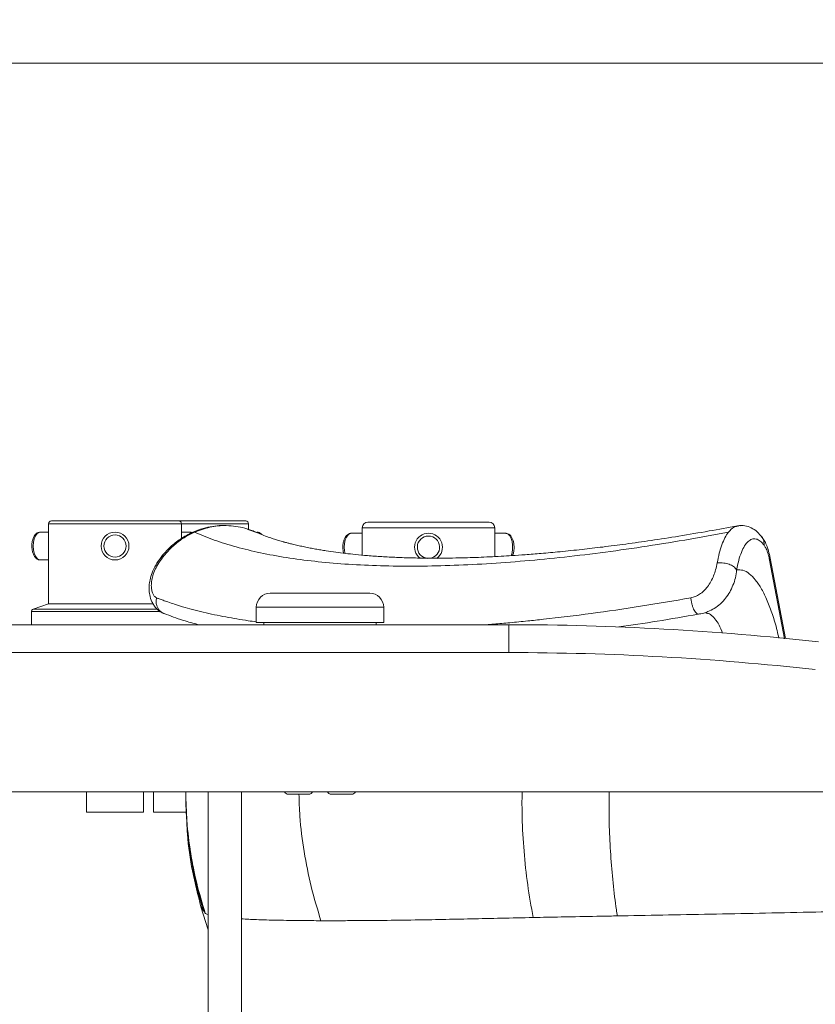
# Paper-space layout 'Frontal' of a CAD drawing. Units: millimetres. Extents: x -681 to 1506, y -31 to 892.
# Drawn here: x -298 to -12, y 538 to 892 of the extents above; entities that cross this region are included whole.
import ezdxf

# ---------------------------------------------------------------- set-up
doc = ezdxf.new("R2010")
doc.units = ezdxf.units.MM
doc.styles.add('SLDTEXTSTYLE0', font='TXT', dxfattribs={"width": 0.75})
doc.dimstyles.new('SLDDIMSTYLE0', dxfattribs={"dimtxt": 100, "dimasz": 3.302, "dimexe": 0, "dimexo": 0.0625, "dimgap": 25, "dimtad": 1, "dimrnd": 1e-09, "dimzin": 12, "dimdsep": 46, "dimtxsty": 'SLDTEXTSTYLE0', "dimsah": 1, "dimcen": 0.09, "dimadec": 0, "dimazin": 3, "dimtfac": 1, "dimtofl": 0, "dimtmove": 0, "dimatfit": 3, "dimfxl": 0, "dimfrac": 2, "dimtolj": 1, "dimtzin": 12, "dimarcsym": 0})
doc.dimstyles.new('SLDDIMSTYLE1', dxfattribs={"dimtxt": 100, "dimasz": 3.302, "dimexe": 0, "dimexo": 0.0625, "dimgap": 25, "dimtad": 1, "dimdec": 0, "dimrnd": 1e-09, "dimzin": 12, "dimdsep": 46, "dimtxsty": 'SLDTEXTSTYLE0', "dimsah": 1, "dimcen": 0.09, "dimadec": 0, "dimazin": 3, "dimtfac": 1, "dimtdec": 0, "dimtofl": 0, "dimtmove": 0, "dimatfit": 3, "dimfxl": 0, "dimfrac": 2, "dimtolj": 1, "dimtzin": 12, "dimarcsym": 0})

# ---------------------------------------------------------------- blocks, each defined once
blk = doc.blocks.new('_D_2')
at = {"color": 7, "linetype": 'Continuous', "lineweight": 0}
for p, q in [((109.4, 875.95), (-550.95, 875.95)), ((-549.95, 875.95), (-549.95, 674.55)), ((-305.31, 674.55), (-550.95, 674.55))]:
    blk.add_line(p, q, dxfattribs=at)
for points in [[(-549.95, 875.95), (-554.95, 855.95), (-544.95, 855.95)], [(-549.95, 674.55), (-544.95, 694.55), (-554.95, 694.55)]]:
    blk.add_solid(points, dxfattribs=at)
at = {"color": 7, "linetype": 'Continuous', "lineweight": 0, "insert": (-678.86, 664.42), "char_height": 100, "attachment_point": 1, "rotation": 90, "style": 'SLDTEXTSTYLE0'}
blk.add_mtext('201', dxfattribs=at)
blk = doc.blocks.new('_D_3')
at = {"color": 7, "linetype": 'Continuous', "lineweight": 0}
for p, q in [((-305.31, 674.55), (-550.89, 674.55)), ((-549.89, 674.55), (-549.89, -29.45)), ((-247.81, -29.45), (-550.89, -29.45))]:
    blk.add_line(p, q, dxfattribs=at)
for points in [[(-549.89, 674.55), (-554.89, 654.55), (-544.89, 654.55)], [(-549.89, -29.45), (-544.89, -9.45), (-554.89, -9.45)]]:
    blk.add_solid(points, dxfattribs=at)
at = {"color": 7, "linetype": 'Continuous', "lineweight": 0, "insert": (-678.79, 231.57), "char_height": 100, "attachment_point": 1, "rotation": 90, "style": 'SLDTEXTSTYLE0'}
blk.add_mtext('704', dxfattribs=at)

psp = doc.layouts.new('Frontal')

# ---------------------------------------------------------------- linework, layer by layer
at = {"color": 7, "linetype": 'Continuous', "lineweight": 15}
for p, q in [((-287.525, 710.777), (-287.525, 682.057)), ((-286.525, 711.777), (-263.675, 711.777)), ((-263.675, 711.777), (-240.825, 711.777)), ((-240.825, 711.777), (-216.778, 711.777)), ((-239.825, 705.498), (-239.825, 710.777)), ((-215.779, 708.723), (-215.779, 710.777)), ((-172.954, 711.353), (-129.454, 711.353)), ((-287.525, 707.777), (-290.522, 707.777)), ((-236.828, 707.777), (-239.825, 707.777)), ((-215.765, 708.763), (-216.799, 709.063)), ((-216.023, 708.692), (-212.533, 707.453)), ((-174.954, 707.353), (-178.916, 707.353)), ((-174.954, 709.353), (-174.954, 699.51)), ((-127.454, 698.988), (-127.454, 709.353)), ((-123.491, 707.353), (-127.454, 707.353)), ((-246.402, 699.662), (-248.758, 696.458)), ((-290.522, 697.777), (-287.525, 697.777)), ((-248.61, 696.675), (-248.004, 696.703)), ((-23.148, 669.612), (-28.611, 698.464)), ((-207.994, 685.853), (-190.136, 685.853)), ((-190.136, 685.853), (-172.278, 685.853)), ((-287.525, 682.057), (-292.999, 680.185)), ((-263.675, 682.057), (-287.525, 682.057)), ((-249.95, 682.057), (-263.675, 682.057)), ((-293.675, 679.238), (-293.675, 674.553)), ((-212.994, 680.853), (-212.994, 675.353)), ((-167.278, 675.353), (-167.278, 680.853)), ((-167.278, 675.353), (-212.994, 675.353)), ((-211.425, 675.353), (-210.336, 675.217)), ((-210.336, 675.353), (-210.336, 674.553)), ((-169.936, 674.553), (-169.936, 675.353)), ((-304.315, 674.553), (-122.368, 674.553)), ((-122.368, 674.553), (-122.368, 664.553)), ((-122.368, 664.553), (-309.315, 664.553)), ((1500.685, 614.553), (-309.315, 614.553)), ((-273.925, 614.553), (-273.925, 607.353)), ((-253.425, 607.353), (-253.425, 614.553)), ((-249.879, 614.553), (-249.879, 607.353)), ((-230.315, 614.553), (-230.315, 120.553)), ((-218.315, 120.553), (-218.315, 614.553)), ((-238.315, 612.662), (-238.297, 612.276)), ((-194.136, 613.753), (-201.536, 613.753)), ((-182.436, 613.753), (-186.136, 613.753)), ((-178.736, 613.753), (-182.436, 613.753)), ((-263.675, 607.353), (-273.925, 607.353)), ((-253.425, 607.353), (-263.675, 607.353)), ((-238.096, 607.353), (-249.879, 607.353)), ((-230.315, 565.1), (-232.838, 573.327)), ((-231.46, 571.219), (-231.339, 571.097))]:
    psp.add_line(p, q, dxfattribs=at)
at = {"color": 8, "linetype": 'Continuous', "lineweight": 15}
for p, q in [((-263.675, 710.777), (-287.525, 710.777)), ((-239.825, 710.777), (-263.675, 710.777)), ((-239.628, 710.777), (-239.825, 710.777)), ((-215.779, 710.777), (-239.628, 710.777)), ((-127.454, 709.353), (-174.954, 709.353)), ((-28.827, 697.754), (-23.505, 669.505)), ((-247.427, 679.238), (-293.675, 679.238)), ((-292.999, 680.185), (-248.573, 680.185)), ((-190.136, 680.853), (-212.994, 680.853)), ((-167.278, 680.853), (-190.136, 680.853)), ((-238.315, 614.553), (-238.315, 614.261))]:
    psp.add_line(p, q, dxfattribs=at)
at = {"color": 8, "linetype": 'Continuous', "lineweight": 15, "flags": 128}
for points in [[(-290.522, 707.777), (-291.03, 707.672), (-291.672, 707.216), (-292.228, 706.431), (-292.658, 705.375), (-292.929, 704.126), (-293.022, 702.777)], [(-236.105, 707.563), (-236.658, 707.765), (-236.828, 707.777)], [(-178.916, 707.353), (-179.425, 707.249), (-180.067, 706.793), (-180.623, 706.007), (-181.052, 704.951), (-181.324, 703.702), (-181.416, 702.353)], [(-121.513, 699.296), (-121.198, 700.361), (-121.014, 701.672), (-121.014, 703.034), (-121.198, 704.345), (-121.551, 705.509), (-122.049, 706.438), (-122.654, 707.064), (-123.32, 707.341), (-123.491, 707.353)], [(-293.022, 702.777), (-292.929, 701.428), (-292.658, 700.179), (-292.228, 699.123), (-291.672, 698.337), (-291.03, 697.881), (-290.522, 697.777)], [(-181.416, 702.353), (-181.324, 701.004), (-181.152, 700.114)], [(-238.313, 614.538), (-238.314, 614.38), (-238.315, 614.261), (-238.315, 614.261), (-238.315, 614.261)]]:
    psp.add_lwpolyline(points, dxfattribs=at)
at = {"color": 7, "linetype": 'Continuous', "lineweight": 15}
for radius in [5, 4]:
    psp.add_circle((-263.675, 702.777), radius, dxfattribs=at)
for centre, radius, start, end in [((-286.525, 710.777), 1, 90, 180), ((-240.825, 710.777), 1, 0, 90), ((-216.778, 710.777), 1, 0, 90), ((-172.954, 709.353), 2, 90, 180), ((-129.454, 709.353), 2, 0, 90), ((-151.204, 702.353), 5, 90, 232.7333), ((-151.204, 702.353), 5, 306.8496, 90), ((-207.994, 680.853), 5, 90, 180), ((-172.278, 680.853), 5, 0, 90), ((-292.675, 679.238), 1, 108.88788, 180), ((-122.368, -325.447), 1000, 83.62313, 90), ((-122.368, -325.447), 990, 83.62313, 90), ((-201.536, 615.253), 1.5, 207.81814, 270), ((-194.136, 615.253), 1.5, 270, 332.18186), ((-186.136, 615.253), 1.5, 207.81814, 270), ((-178.736, 615.253), 1.5, 270, 332.18186)]:
    psp.add_arc(centre, radius, start, end, dxfattribs=at)
at = {"color": 8, "linetype": 'Continuous', "lineweight": 15}
for centre, radius, start, end in [((-212.853, 706.164), 1.615, 39.33833, 87.47591), ((-151.204, 702.353), 4, 90, 266.42031), ((-151.204, 702.353), 4, 277.11006, 90)]:
    psp.add_arc(centre, radius, start, end, dxfattribs=at)
at = {"color": 7, "linetype": 'Continuous', "lineweight": 15}
for points, knots in [([(-223.837, 710.094), (-224.4, 710.109), (-226.008, 710.151), (-228.774, 709.847), (-232.233, 709.139), (-234.549, 708.221), (-235.768, 707.738)], [0, 0, 0, 0, 0.1376577, 0.3931109, 0.6805766, 1, 1, 1, 1]), ([(-214.161, 708.171), (-214.203, 708.19), (-215.151, 708.607), (-217.187, 709.232), (-220.356, 709.914), (-224.555, 710.227), (-229.646, 709.799), (-233.337, 708.427), (-235.163, 707.748)], [0, 0, 0, 0, 0.0064354, 0.1446216, 0.2963471, 0.4602065, 0.732968, 1, 1, 1, 1]), ([(-40.374, 710.042), (-43.764, 709.406), (-50.844, 708.075), (-61.159, 706.336), (-71.133, 704.783), (-80.23, 703.494), (-88.484, 702.432), (-96.344, 701.518), (-103.715, 700.755), (-110.513, 700.138), (-116.268, 699.681), (-121.023, 699.353), (-125.265, 699.096), (-129.262, 698.887), (-133.31, 698.712), (-137.357, 698.574), (-141.68, 698.468), (-146.494, 698.405), (-151.766, 698.408), (-157.242, 698.499), (-162.698, 698.682), (-167.994, 698.958), (-172.906, 699.31), (-177.233, 699.704), (-181.01, 700.116), (-184.541, 700.562), (-187.453, 700.984), (-189.87, 701.374), (-191.769, 701.703), (-193.714, 702.065), (-195.696, 702.462), (-197.659, 702.886), (-199.466, 703.307), (-200.949, 703.675), (-202.073, 703.969), (-202.838, 704.177), (-203.463, 704.35), (-204.157, 704.548), (-205.179, 704.848), (-206.569, 705.277), (-208.329, 705.858), (-210.365, 706.592), (-212.366, 707.374), (-213.612, 707.941), (-214.154, 708.187)], [0, 0, 0, 0, 0.0425175, 0.0887977, 0.1319601, 0.1720125, 0.2089605, 0.2428096, 0.2793435, 0.3114282, 0.3390696, 0.3622739, 0.381046, 0.4020862, 0.4225927, 0.443126, 0.4651951, 0.491262, 0.5212688, 0.5528868, 0.5850566, 0.6177744, 0.649828, 0.6782896, 0.7030389, 0.7270622, 0.7533785, 0.7674701, 0.7823506, 0.7980211, 0.8144791, 0.8317219, 0.8484442, 0.8624641, 0.8724919, 0.8804344, 0.8850166, 0.8917171, 0.9009566, 0.9153901, 0.9334657, 0.9551734, 0.9805017, 1, 1, 1, 1]), ([(-43.595, 707.742), (-42.967, 708.467), (-41.944, 709.649), (-40.789, 709.82), (-40.343, 709.886)], [0, 0, 0, 0, 0.6140175, 1, 1, 1, 1]), ([(-31.504, 705.928), (-32.093, 706.62), (-33.283, 708.019), (-35.364, 709.395), (-37.677, 710.205), (-39.391, 710.102), (-40.258, 710.049)], [0, 0, 0, 0, 0.2422341, 0.4894071, 0.7418071, 1, 1, 1, 1]), ([(-39.302, 710.046), (-39.388, 710.07), (-39.659, 710.146), (-39.915, 710.033), (-40.089, 709.956)], [0, 0, 0, 0, 0.3184525, 1, 1, 1, 1]), ([(-290.54, 707.743), (-290.639, 707.75), (-291, 707.778), (-291.593, 707.516), (-292.228, 707.01), (-292.76, 706.261), (-293.179, 705.284), (-293.445, 704.141), (-293.519, 703.275), (-293.522, 702.829), (-293.522, 702.777)], [0, 0, 0, 0, 0.05268448, 0.19215492, 0.33147696, 0.48378919, 0.65041241, 0.82005188, 0.97887287, 1, 1, 1, 1]), ([(-235.767, 707.74), (-237.281, 706.977), (-240.149, 705.533), (-243.731, 702.623), (-246.554, 699.667), (-248.004, 697.564), (-248.677, 696.588)], [0, 0, 0, 0, 0.2970855, 0.562725, 0.7970184, 1, 1, 1, 1]), ([(-248.004, 696.703), (-247.162, 697.89), (-245.479, 700.264), (-242.379, 703.286), (-238.954, 705.875), (-236.427, 707.124), (-235.163, 707.748)], [0, 0, 0, 0, 0.2502742, 0.5003106, 0.7501905, 1, 1, 1, 1]), ([(-235.971, 707.552), (-236.107, 707.624), (-236.381, 707.769), (-236.69, 707.751), (-236.847, 707.743)], [0, 0, 0, 0, 0.4948761, 1, 1, 1, 1]), ([(-235.163, 707.748), (-232.854, 706.778), (-228.236, 704.839), (-220.295, 702.393), (-211.65, 700.293), (-202.256, 698.573), (-192.161, 697.227), (-181.389, 696.263), (-169.97, 695.681), (-157.932, 695.486), (-145.304, 695.681), (-132.125, 696.262), (-118.435, 697.226), (-104.27, 698.57), (-89.671, 700.29), (-74.669, 702.39), (-59.329, 704.835), (-48.84, 706.774), (-43.595, 707.744)], [0, 0, 0, 0, 0.06250775, 0.12500712, 0.1875054, 0.25000498, 0.31250587, 0.37500617, 0.43750438, 0.50000014, 0.56249596, 0.6249943, 0.68749452, 0.7499953, 0.81249482, 0.87499297, 0.93749239, 1, 1, 1, 1]), ([(-210.987, 706.848), (-210.988, 706.85), (-211.152, 707.112), (-211.598, 707.429), (-212.23, 707.76), (-212.645, 707.747), (-212.8, 707.743)], [0, 0, 0, 0, 0.0040502, 0.4082665, 0.7788093, 1, 1, 1, 1]), ([(-178.935, 707.319), (-179.034, 707.327), (-179.394, 707.355), (-179.988, 707.092), (-180.623, 706.587), (-181.155, 705.837), (-181.574, 704.86), (-181.84, 703.718), (-181.912, 702.852), (-181.918, 702.186), (-181.889, 701.502), (-181.808, 700.751), (-181.656, 700.297), (-181.624, 700.202)], [0, 0, 0, 0, 0.0405029, 0.1477252, 0.2548314, 0.3719279, 0.5000248, 0.6304433, 0.752542, 0.7687841, 0.8367931, 0.9657029, 1, 1, 1, 1]), ([(-121.076, 699.359), (-121.029, 699.452), (-120.82, 699.863), (-120.612, 700.766), (-120.467, 701.998), (-120.508, 703.261), (-120.72, 704.469), (-121.106, 705.562), (-121.64, 706.431), (-122.296, 707.02), (-122.94, 707.335), (-123.355, 707.323), (-123.509, 707.319)], [0, 0, 0, 0, 0.0340622, 0.1520466, 0.268889, 0.3851408, 0.5020066, 0.6207258, 0.7432291, 0.8474413, 0.9429734, 1, 1, 1, 1]), ([(-43.595, 707.742), (-44.016, 707.117), (-44.86, 705.867), (-45.948, 703.284), (-46.898, 700.272), (-47.368, 697.89), (-47.604, 696.698)], [0, 0, 0, 0, 0.24977657, 0.4996495, 0.74961276, 1, 1, 1, 1]), ([(-30.798, 703.096), (-31.269, 703.632), (-32.223, 704.717), (-33.697, 705.405), (-35.152, 705.367), (-36.541, 704.529), (-37.823, 702.93), (-38.958, 700.615), (-39.93, 697.722), (-40.405, 695.371), (-40.64, 694.211)], [0, 0, 0, 0, 0.12305756, 0.24916995, 0.37547224, 0.50116111, 0.62675087, 0.75261504, 0.87795176, 1, 1, 1, 1]), ([(-28.609, 698.446), (-28.794, 699.311), (-29.148, 700.971), (-29.892, 703.081), (-30.7, 704.797), (-31.345, 705.692), (-31.652, 706.118)], [0, 0, 0, 0, 0.28362688, 0.54496453, 0.78389967, 1, 1, 1, 1]), ([(-28.604, 698.456), (-28.789, 699.322), (-29.144, 700.985), (-29.888, 703.096), (-30.696, 704.81), (-31.341, 705.702), (-31.647, 706.126)], [0, 0, 0, 0, 0.2837837, 0.5452068, 0.784105, 1, 1, 1, 1]), ([(-30.798, 703.096), (-30.597, 702.808), (-30.389, 702.51), (-30.145, 702.036), (-29.959, 701.657), (-29.676, 700.973), (-29.403, 700.151), (-29.107, 699.115), (-28.946, 698.332), (-28.827, 697.754)], [0, 0, 0, 0, 0.2499223, 0.2587954, 0.3236604, 0.4993476, 0.6596579, 0.7490769, 1, 1, 1, 1]), ([(-293.522, 702.777), (-293.517, 702.557), (-293.503, 701.922), (-293.346, 700.889), (-292.997, 699.77), (-292.493, 698.858), (-291.865, 698.214), (-291.192, 697.83), (-290.725, 697.809), (-290.52, 697.799)], [0, 0, 0, 0, 0.0881845, 0.2553411, 0.4250193, 0.5995729, 0.7528599, 0.8918366, 1, 1, 1, 1]), ([(-248.55, 696.779), (-249.124, 695.821), (-250.188, 694.043), (-251.018, 691.38), (-251.403, 689.19), (-251.495, 687.232), (-251.272, 685.054), (-250.628, 683.072), (-249.712, 681.433), (-248.72, 680.203), (-247.442, 679.116), (-246.397, 678.693), (-245.851, 678.472)], [0, 0, 0, 0, 0.1421348, 0.2638716, 0.36253785, 0.44149767, 0.5367134, 0.65971966, 0.73280135, 0.81382247, 0.90284342, 1, 1, 1, 1]), ([(-248.004, 696.703), (-248.451, 695.954), (-249.336, 694.472), (-250.164, 692.198), (-250.621, 690.065), (-250.701, 688.201), (-250.492, 686.634), (-250.059, 685.433), (-249.479, 684.574), (-248.997, 684.321), (-248.763, 684.199)], [0, 0, 0, 0, 0.1519758, 0.3006537, 0.4340474, 0.5617078, 0.6793428, 0.7923836, 0.8995526, 1, 1, 1, 1]), ([(-57.068, 684.195), (-56.546, 684.316), (-55.467, 684.568), (-53.896, 685.422), (-52.39, 686.619), (-51.008, 688.184), (-49.808, 690.053), (-48.853, 692.127), (-48.069, 694.404), (-47.768, 695.888), (-47.604, 696.698)], [0, 0, 0, 0, 0.0999393, 0.2068631, 0.3196092, 0.4373543, 0.5653979, 0.6993983, 0.8358646, 1, 1, 1, 1]), ([(-47.604, 696.698), (-46.839, 696.732), (-45.443, 696.794), (-43.663, 696.347), (-42.516, 695.873), (-41.747, 695.422), (-41.084, 694.86), (-40.794, 694.437), (-40.64, 694.211)], [0, 0, 0, 0, 0.2778323, 0.5070854, 0.6185653, 0.7332731, 0.8577233, 1, 1, 1, 1]), ([(-40.642, 694.211), (-40.762, 693.268), (-40.997, 691.43), (-41.873, 688.734), (-43.064, 686.255), (-44.587, 684.002), (-46.449, 681.993), (-48.582, 680.322), (-50.185, 679.592), (-50.955, 679.241)], [0, 0, 0, 0, 0.1525344, 0.2974243, 0.4364113, 0.5722583, 0.7121051, 0.8617235, 1, 1, 1, 1]), ([(-246.087, 678.577), (-246.155, 678.594), (-246.539, 678.69), (-247.142, 679.093), (-247.85, 679.742), (-248.4, 680.565), (-248.784, 681.555), (-248.988, 682.794), (-248.838, 683.696), (-248.754, 684.197)], [0, 0, 0, 0, 0.0320838, 0.1828822, 0.3268944, 0.4708974, 0.6216842, 0.789502, 1, 1, 1, 1]), ([(-248.763, 684.199), (-248.44, 684.074), (-247.679, 683.779), (-246.336, 683.282), (-244.53, 682.642), (-242.202, 681.867), (-239.278, 680.967), (-235.852, 680.005), (-232.057, 679.046), (-228.061, 678.143), (-224.031, 677.331), (-219.974, 676.607), (-216.326, 676.022), (-213.961, 675.696), (-212.994, 675.562)], [0, 0, 0, 0, 0.0325083, 0.0767033, 0.1325839, 0.2073708, 0.2962352, 0.3997562, 0.5096014, 0.6187699, 0.7272616, 0.8289343, 0.9300057, 1, 1, 1, 1]), ([(-130.507, 674.553), (-129.596, 674.623), (-126.783, 674.841), (-121.821, 675.279), (-115.883, 675.851), (-106.248, 676.871), (-92.878, 678.51), (-75.244, 681.055), (-63.126, 683.148), (-57.068, 684.195)], [0, 0, 0, 0, 0.0399006, 0.1231114, 0.2138254, 0.2930181, 0.528678, 0.7643335, 1, 1, 1, 1]), ([(-57.063, 684.193), (-57.014, 683.736), (-56.92, 682.876), (-56.635, 681.648), (-56.275, 680.605), (-55.853, 679.739), (-55.389, 679.037), (-54.881, 678.524), (-54.544, 678.409), (-54.371, 678.351)], [0, 0, 0, 0, 0.1671532, 0.3149608, 0.4521847, 0.5854901, 0.7187958, 0.856037, 1, 1, 1, 1]), ([(-246.087, 678.58), (-243.848, 677.728), (-239.971, 676.254), (-235.55, 675.058), (-233.682, 674.553)], [0, 0, 0, 0, 0.5775103, 1, 1, 1, 1]), ([(-82.918, 673.738), (-78.35, 674.407), (-68.984, 675.777), (-59.321, 677.474), (-54.371, 678.344)], [0, 0, 0, 0, 0.4876933, 1, 1, 1, 1]), ([(-54.541, 678.333), (-53.831, 678.422), (-52.595, 678.575), (-51.443, 679.037), (-50.952, 679.233)], [0, 0, 0, 0, 0.57374593, 1, 1, 1, 1]), ([(-238.317, 614.558), (-238.317, 614.342), (-238.317, 613.801), (-238.306, 612.668), (-238.279, 611.148), (-238.222, 609.231), (-238.108, 606.663), (-237.885, 603.223), (-237.475, 598.784), (-236.938, 594.564), (-236.453, 591.467), (-236.207, 590.025), (-236.108, 589.466), (-236.074, 589.275), (-236.064, 589.22), (-236.064, 589.218), (-236.064, 589.217)], [0, 0, 0, 0, 0.0404695, 0.1011464, 0.1659365, 0.2407305, 0.3325564, 0.4618097, 0.6261631, 0.824319, 0.9289061, 0.9709299, 0.9886589, 0.9950541, 0.9981261, 1, 1, 1, 1]), ([(-238.296, 612.469), (-238.285, 611.902), (-238.261, 610.61), (-238.194, 608.798), (-238.132, 607.486), (-238.098, 606.865), (-238.09, 606.728), (-238.089, 606.702)], [0, 0, 0, 0, 0.3003608, 0.6844252, 0.8854321, 0.9787526, 1, 1, 1, 1]), ([(-237.9, 603.662), (-237.847, 602.241), (-237.632, 596.396), (-236.077, 586.201), (-233.918, 577.618), (-232.838, 573.327)], [0, 0, 0, 0, 0.1384505, 0.569231, 1, 1, 1, 1]), ([(-232.838, 573.327), (-232.746, 573.172), (-232.562, 572.864), (-232.183, 572.333), (-231.993, 572.068)], [0, 0, 0, 0, 0.4997195, 1, 1, 1, 1]), ([(-83.483, 570.101), (-82.873, 570.112), (-76.845, 570.216), (-65.129, 570.427), (-47.956, 570.753), (-30.31, 571.104), (-13.169, 571.458), (3.344, 571.816), (19.139, 572.174), (34.405, 572.525), (49.077, 572.858), (58.437, 573.119), (63.117, 573.25)], [0, 0, 0, 0, 0.0138151, 0.1363899, 0.2592147, 0.3820417, 0.5046196, 0.608984, 0.713423, 0.8177859, 0.9088926, 1, 1, 1, 1]), ([(-231.993, 572.068), (-231.972, 572.038), (-231.921, 571.967), (-231.817, 571.812), (-231.754, 571.746), (-231.559, 571.396), (-231.46, 571.219)], [0, 0, 0, 0, 0.19817691, 0.46958989, 0.73119379, 1, 1, 1, 1]), ([(-189.815, 568.386), (-187.915, 568.384), (-184.113, 568.379), (-176.738, 568.407), (-167.537, 568.482), (-156.882, 568.616), (-146.323, 568.813), (-135.983, 569.042), (-125.134, 569.279), (-117.479, 569.44), (-113.651, 569.521)], [0, 0, 0, 0, 0.0954413, 0.1910067, 0.3444592, 0.4984266, 0.6232232, 0.748016, 0.8740076, 1, 1, 1, 1]), ([(-113.651, 569.521), (-111.991, 569.553), (-107.014, 569.652), (-97.925, 569.828), (-89.448, 569.989), (-84.38, 570.084), (-83.483, 570.101)], [0, 0, 0, 0, 0.1717471, 0.5148396, 0.9141572, 1, 1, 1, 1])]:
    psp.add_open_spline(points, degree=3, knots=knots, dxfattribs=at)
at = {"color": 8, "linetype": 'Continuous', "lineweight": 15}
for points, knots in [([(-235.755, 707.713), (-235.702, 707.751), (-235.547, 707.861), (-235.316, 707.793), (-235.163, 707.748)], [0, 0, 0, 0, 0.3397852, 1, 1, 1, 1]), ([(-31.675, 706.048), (-31.737, 706.188), (-31.815, 706.364), (-31.979, 706.459), (-32.014, 706.479)], [0, 0, 0, 0, 0.7914535, 1, 1, 1, 1]), ([(-31.676, 706.032), (-31.434, 705.718), (-30.797, 704.894), (-30.798, 703.784), (-30.798, 703.096)], [0, 0, 0, 0, 0.3798556, 1, 1, 1, 1]), ([(-28.628, 698.495), (-28.623, 698.489), (-28.451, 698.283), (-28.642, 698.015), (-28.827, 697.754)], [0, 0, 0, 0, 0.0276812, 1, 1, 1, 1]), ([(-40.64, 694.211), (-39.893, 694.236), (-38.397, 694.285), (-36.108, 692.987), (-33.847, 690.728), (-31.662, 687.453), (-29.604, 683.27), (-27.742, 678.256), (-26.356, 673.686), (-25.724, 670.638), (-25.528, 669.694)], [0, 0, 0, 0, 0.13369549, 0.26757935, 0.40165694, 0.53588365, 0.67030733, 0.80489733, 0.93956193, 1, 1, 1, 1]), ([(-51.703, 678.748), (-51.274, 678.679), (-50.282, 678.518), (-48.794, 677.269), (-47.302, 675.153), (-46.281, 673.19), (-45.833, 671.794), (-45.765, 671.583)], [0, 0, 0, 0, 0.1927694, 0.4457954, 0.6997026, 0.9545446, 1, 1, 1, 1]), ([(-238.304, 614.553), (-238.273, 612.406), (-238.203, 607.629), (-237.593, 599.906), (-236.402, 591.089), (-234.471, 581.363), (-232.496, 574.708), (-231.46, 571.219)], [0, 0, 0, 0, 0.1462896, 0.3253848, 0.5273698, 0.7522431, 1, 1, 1, 1]), ([(-238.287, 614.553), (-238.205, 611.011), (-238.036, 603.742), (-236.674, 592.816), (-234.554, 581.82), (-232.411, 574.672), (-231.339, 571.097)], [0, 0, 0, 0, 0.24048809, 0.4935876, 0.74675888, 1, 1, 1, 1]), ([(-117.644, 614.553), (-117.659, 611.537), (-117.696, 604.418), (-117.001, 593.284), (-115.733, 581.221), (-114.352, 573.421), (-113.662, 569.521)], [0, 0, 0, 0, 0.1967672, 0.4645118, 0.732256, 1, 1, 1, 1]), ([(-86.393, 614.553), (-86.421, 612.096), (-86.49, 606.268), (-86.181, 597.045), (-85.523, 586.944), (-84.663, 578.689), (-83.928, 573.106), (-83.591, 570.833), (-83.483, 570.101)], [0, 0, 0, 0, 0.162593, 0.3856919, 0.613355, 0.8410176, 0.9488094, 1, 1, 1, 1]), ([(-197.687, 613.753), (-197.608, 611.129), (-197.4, 604.221), (-195.934, 593.124), (-193.498, 580.549), (-191.041, 572.44), (-189.813, 568.386)], [0, 0, 0, 0, 0.1695036, 0.4463356, 0.7231677, 1, 1, 1, 1]), ([(-236.409, 591.247), (-235.905, 588.29), (-234.8, 581.814), (-232.982, 575.499), (-231.993, 572.068)], [0, 0, 0, 0, 0.4565387, 1, 1, 1, 1]), ([(-231.339, 571.097), (-231.124, 570.93), (-230.897, 570.752), (-230.347, 570.6), (-230.315, 570.591)], [0, 0, 0, 0, 0.9414078, 1, 1, 1, 1]), ([(-218.315, 569.038), (-216.584, 568.944), (-212.826, 568.74), (-205.509, 568.543), (-197.705, 568.423), (-192.1, 568.397), (-189.815, 568.386)], [0, 0, 0, 0, 0.2412661, 0.5236778, 0.8057827, 1, 1, 1, 1])]:
    psp.add_open_spline(points, degree=3, knots=knots, dxfattribs=at)

# ---------------------------------------------------------------- dimensions: what is measured, and where the dimension line sits
at = {"color": 7, "linetype": 'Continuous', "lineweight": 0}
for base, p1, p2, dimstyle, picture, middle in [((-549.953, 674.553), (110.398, 875.952), (-304.315, 674.553), 'SLDDIMSTYLE1', '_D_2', (-549.953, 775.253)), ((-549.886, -29.447), (-304.315, 674.553), (-246.815, -29.447), 'SLDDIMSTYLE0', '_D_3', (-549.886, 342.403))]:
    dim = psp.add_linear_dim(base=base, p1=p1, p2=p2, angle=90, dimstyle=dimstyle, dxfattribs=at)
    dim.commit()
    dim.dimension.update_dxf_attribs({"geometry": picture, "text_midpoint": middle, "dimtype": 160})

doc.saveas('drawing.dxf')
